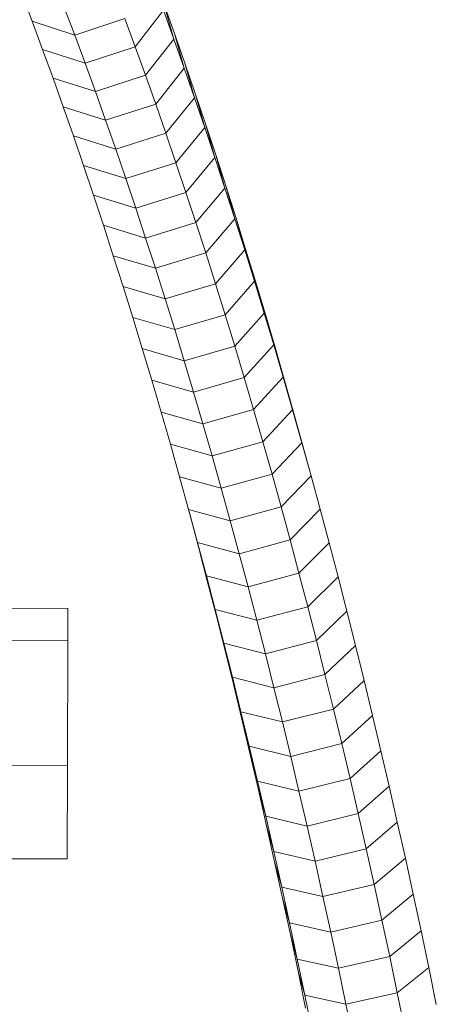
# Model space of a CAD drawing. Extents: x -222 to 15178, y -12279 to 5423.
# Drawn here: x 7529 to 7596, y -10653 to -10496 of the extents above; entities that cross this region are included whole.
import ezdxf

# ---------------------------------------------------------------- set-up
doc = ezdxf.new("R2010")
doc.units = 0
doc.header["$LTSCALE"] = 14.285714
doc.layers.add('valine', color=7, linetype='Continuous')

msp = doc.modelspace()

# ---------------------------------------------------------------- linework, layer by layer
at = {"layer": 'valine', "lineweight": 18}
for p, q in [((7529.52, -10491.71), (7531.2, -10496.15)), ((7536.32, -10493.93), (7538, -10498.35)), ((7552.18, -10494.38), (7547.66, -10500.23)), ((7552.18, -10494.38), (7553.86, -10498.98)), ((7553.97, -10498.08), (7552.28, -10493.36)), ((7552.28, -10493.36), (7553.86, -10498.98)), ((7531.2, -10496.15), (7538, -10498.35)), ((7532.87, -10500.65), (7531.2, -10496.15)), ((7538, -10498.35), (7545.99, -10495.73)), ((7547.66, -10500.23), (7545.99, -10495.73)), ((7538, -10498.35), (7539.66, -10502.83)), ((7549.31, -10504.78), (7553.86, -10498.98)), ((7553.86, -10498.98), (7555.52, -10503.64)), ((7555.63, -10502.85), (7553.97, -10498.08)), ((7553.97, -10498.08), (7555.52, -10503.64)), ((7534.53, -10505.21), (7532.87, -10500.65)), ((7539.66, -10502.83), (7532.87, -10500.65)), ((7539.66, -10502.83), (7547.66, -10500.23)), ((7547.66, -10500.23), (7549.31, -10504.78)), ((7539.66, -10502.83), (7541.31, -10507.36)), ((7550.96, -10509.38), (7555.52, -10503.64)), ((7557.17, -10508.35), (7555.52, -10503.64)), ((7557.17, -10508.35), (7555.63, -10502.85)), ((7557.29, -10507.67), (7555.63, -10502.85)), ((7536.17, -10509.81), (7534.53, -10505.21)), ((7541.31, -10507.36), (7534.53, -10505.21)), ((7541.31, -10507.36), (7549.31, -10504.78)), ((7549.31, -10504.78), (7550.96, -10509.38)), ((7542.94, -10511.94), (7541.31, -10507.36)), ((7557.17, -10508.35), (7552.59, -10514.04)), ((7558.81, -10513.12), (7557.17, -10508.35)), ((7558.81, -10513.12), (7557.29, -10507.67)), ((7557.29, -10507.67), (7558.93, -10512.54)), ((7537.8, -10514.46), (7536.17, -10509.81)), ((7542.94, -10511.94), (7536.17, -10509.81)), ((7542.94, -10511.94), (7550.96, -10509.38)), ((7552.59, -10514.04), (7550.96, -10509.38)), ((7542.94, -10511.94), (7544.56, -10516.57)), ((7554.2, -10518.74), (7558.81, -10513.12)), ((7558.81, -10513.12), (7560.43, -10517.93)), ((7560.43, -10517.93), (7558.93, -10512.54)), ((7560.55, -10517.46), (7558.93, -10512.54)), ((7537.8, -10514.46), (7544.56, -10516.57)), ((7537.8, -10514.46), (7539.41, -10519.17)), ((7552.59, -10514.04), (7544.56, -10516.57)), ((7552.59, -10514.04), (7554.2, -10518.74)), ((7546.17, -10521.25), (7544.56, -10516.57)), ((7560.43, -10517.93), (7555.8, -10523.5)), ((7562.03, -10522.8), (7560.43, -10517.93)), ((7562.16, -10522.43), (7560.55, -10517.46)), ((7560.55, -10517.46), (7562.03, -10522.8)), ((7541.01, -10523.93), (7539.41, -10519.17)), ((7546.17, -10521.25), (7539.41, -10519.17)), ((7546.17, -10521.25), (7554.2, -10518.74)), ((7555.8, -10523.5), (7554.2, -10518.74)), ((7547.76, -10525.98), (7546.17, -10521.25)), ((7562.03, -10522.8), (7557.39, -10528.31)), ((7563.63, -10527.71), (7562.03, -10522.8)), ((7563.63, -10527.71), (7562.16, -10522.43)), ((7563.76, -10527.46), (7562.16, -10522.43)), ((7541.01, -10523.93), (7547.76, -10525.98)), ((7541.01, -10523.93), (7542.6, -10528.73)), ((7555.8, -10523.5), (7547.76, -10525.98)), ((7555.8, -10523.5), (7557.39, -10528.31)), ((7547.76, -10525.98), (7549.34, -10530.77)), ((7563.63, -10527.71), (7558.96, -10533.16)), ((7565.2, -10532.67), (7563.63, -10527.71)), ((7563.76, -10527.46), (7565.2, -10532.67)), ((7563.76, -10527.46), (7565.34, -10532.53)), ((7544.17, -10533.59), (7542.6, -10528.73)), ((7549.34, -10530.77), (7542.6, -10528.73)), ((7557.39, -10528.31), (7549.34, -10530.77)), ((7558.96, -10533.16), (7557.39, -10528.31)), ((7549.34, -10530.77), (7550.91, -10535.6)), ((7566.77, -10537.68), (7565.34, -10532.53)), ((7565.34, -10532.53), (7566.91, -10537.65)), ((7544.17, -10533.59), (7550.91, -10535.6)), ((7545.73, -10538.49), (7544.17, -10533.59)), ((7558.96, -10533.16), (7550.91, -10535.6)), ((7558.96, -10533.16), (7560.52, -10538.07)), ((7565.2, -10532.67), (7560.52, -10538.07)), ((7565.2, -10532.67), (7566.77, -10537.68)), ((7552.46, -10540.48), (7550.91, -10535.6)), ((7545.73, -10538.49), (7552.46, -10540.48)), ((7547.28, -10543.44), (7545.73, -10538.49)), ((7560.52, -10538.07), (7552.46, -10540.48)), ((7560.52, -10538.07), (7562.06, -10543.02)), ((7562.06, -10543.02), (7566.77, -10537.68)), ((7566.77, -10537.68), (7568.31, -10542.75)), ((7568.31, -10542.75), (7566.91, -10537.65)), ((7568.46, -10542.82), (7566.91, -10537.65)), ((7553.99, -10545.4), (7552.46, -10540.48)), ((7547.28, -10543.44), (7553.99, -10545.4)), ((7547.28, -10543.44), (7548.8, -10548.44)), ((7553.99, -10545.4), (7562.06, -10543.02)), ((7562.06, -10543.02), (7563.59, -10548.02)), ((7568.31, -10542.75), (7563.59, -10548.02)), ((7569.84, -10547.85), (7568.31, -10542.75)), ((7569.99, -10548.03), (7568.46, -10542.82)), ((7568.46, -10542.82), (7569.84, -10547.85)), ((7553.99, -10545.4), (7555.51, -10550.38)), ((7555.51, -10550.38), (7563.59, -10548.02)), ((7563.59, -10548.02), (7565.11, -10553.07)), ((7565.11, -10553.07), (7569.84, -10547.85)), ((7571.36, -10553.01), (7569.84, -10547.85)), ((7571.51, -10553.3), (7569.99, -10548.03)), ((7569.99, -10548.03), (7571.36, -10553.01)), ((7550.32, -10553.49), (7548.8, -10548.44)), ((7555.51, -10550.38), (7548.8, -10548.44)), ((7557.02, -10555.4), (7555.51, -10550.38)), ((7565.11, -10553.07), (7557.02, -10555.4)), ((7566.61, -10558.16), (7565.11, -10553.07)), ((7566.61, -10558.16), (7571.36, -10553.01)), ((7571.36, -10553.01), (7572.86, -10558.21)), ((7551.82, -10558.58), (7550.32, -10553.49)), ((7557.02, -10555.4), (7550.32, -10553.49)), ((7573.01, -10558.61), (7571.51, -10553.3)), ((7571.51, -10553.3), (7572.86, -10558.21)), ((7558.51, -10560.47), (7557.02, -10555.4)), ((7553.3, -10563.72), (7551.82, -10558.58)), ((7558.51, -10560.47), (7551.82, -10558.58)), ((7558.51, -10560.47), (7566.61, -10558.16)), ((7568.09, -10563.3), (7566.61, -10558.16)), ((7572.86, -10558.21), (7568.09, -10563.3)), ((7572.86, -10558.21), (7574.35, -10563.46)), ((7574.35, -10563.46), (7573.01, -10558.61)), ((7573.01, -10558.61), (7574.5, -10563.96)), ((7559.98, -10565.58), (7558.51, -10560.47)), ((7553.3, -10563.72), (7559.98, -10565.58)), ((7554.77, -10568.91), (7553.3, -10563.72)), ((7568.09, -10563.3), (7559.98, -10565.58)), ((7568.09, -10563.3), (7569.56, -10568.48)), ((7574.35, -10563.46), (7569.56, -10568.48)), ((7575.82, -10568.75), (7574.35, -10563.46)), ((7574.5, -10563.96), (7575.82, -10568.75)), ((7561.45, -10570.74), (7559.98, -10565.58)), ((7569.56, -10568.48), (7561.45, -10570.74)), ((7571.01, -10573.71), (7569.56, -10568.48)), ((7571.01, -10573.71), (7575.82, -10568.75)), ((7577.27, -10574.09), (7575.82, -10568.75)), ((7554.77, -10568.91), (7561.45, -10570.74)), ((7554.77, -10568.91), (7556.22, -10574.14)), ((7555.52, -10571.63), (7556.36, -10574.69)), ((7561.45, -10570.74), (7562.89, -10575.95)), ((7557.65, -10579.41), (7556.22, -10574.14)), ((7562.89, -10575.95), (7556.22, -10574.14)), ((7556.36, -10574.69), (7557.65, -10579.41)), ((7557.79, -10580.07), (7556.36, -10574.69)), ((7562.89, -10575.95), (7571.01, -10573.71)), ((7571.01, -10573.71), (7572.44, -10578.99)), ((7577.27, -10574.09), (7572.44, -10578.99)), ((7577.27, -10574.09), (7578.71, -10579.47)), ((7562.89, -10575.95), (7564.32, -10581.19)), ((7557.65, -10579.41), (7564.32, -10581.19)), ((7557.65, -10579.41), (7559.07, -10584.73)), ((7564.32, -10581.19), (7572.44, -10578.99)), ((7573.86, -10584.3), (7572.44, -10578.99)), ((7578.71, -10579.47), (7573.86, -10584.3)), ((7580.13, -10584.9), (7578.71, -10579.47)), ((7557.79, -10580.07), (7559.07, -10584.73)), ((7559.21, -10585.5), (7557.79, -10580.07)), ((7564.32, -10581.19), (7565.73, -10586.48)), ((7565.73, -10586.48), (7573.86, -10584.3)), ((7573.86, -10584.3), (7575.27, -10589.67)), ((7560.48, -10590.09), (7559.07, -10584.73)), ((7565.73, -10586.48), (7559.07, -10584.73)), ((7560.62, -10590.97), (7559.21, -10585.5)), ((7560.48, -10590.09), (7559.21, -10585.5)), ((7580.13, -10584.9), (7575.27, -10589.67)), ((7580.13, -10584.9), (7581.53, -10590.36)), ((7567.13, -10591.82), (7565.73, -10586.48)), ((7518.91, -10589.87), (7536.9, -10589.92)), ((7536.9, -10595.05), (7536.9, -10589.92)), ((7567.13, -10591.82), (7560.48, -10590.09)), ((7560.48, -10590.09), (7561.87, -10595.49)), ((7567.13, -10591.82), (7575.27, -10589.67)), ((7576.65, -10595.07), (7575.27, -10589.67)), ((7576.65, -10595.07), (7581.53, -10590.36)), ((7581.53, -10590.36), (7582.92, -10595.87)), ((7562, -10596.48), (7560.62, -10590.97)), ((7561.87, -10595.49), (7560.62, -10590.97)), ((7568.51, -10597.19), (7567.13, -10591.82)), ((7518.9, -10595), (7536.9, -10595.05)), ((7536.9, -10595.05), (7536.85, -10615.06)), ((7561.87, -10595.49), (7568.51, -10597.19)), ((7563.24, -10600.94), (7561.87, -10595.49)), ((7576.65, -10595.07), (7568.51, -10597.19)), ((7578.03, -10600.51), (7576.65, -10595.07)), ((7563.38, -10602.03), (7562, -10596.48)), ((7563.24, -10600.94), (7562, -10596.48)), ((7582.92, -10595.87), (7578.03, -10600.51)), ((7584.29, -10601.43), (7582.92, -10595.87)), ((7569.87, -10602.61), (7568.51, -10597.19)), ((7569.87, -10602.61), (7563.24, -10600.94)), ((7563.24, -10600.94), (7564.59, -10606.43)), ((7569.87, -10602.61), (7578.03, -10600.51)), ((7578.03, -10600.51), (7579.38, -10606)), ((7584.29, -10601.43), (7579.38, -10606)), ((7584.29, -10601.43), (7585.64, -10607.02)), ((7564.73, -10607.62), (7563.38, -10602.03)), ((7564.59, -10606.43), (7563.38, -10602.03)), ((7569.87, -10602.61), (7571.22, -10608.07)), ((7571.22, -10608.07), (7564.59, -10606.43)), ((7564.59, -10606.43), (7565.93, -10611.95)), ((7571.22, -10608.07), (7579.38, -10606)), ((7580.72, -10611.53), (7579.38, -10606)), ((7564.73, -10607.62), (7565.93, -10611.95)), ((7566.07, -10613.26), (7564.73, -10607.62)), ((7571.22, -10608.07), (7572.55, -10613.57)), ((7580.72, -10611.53), (7585.64, -10607.02)), ((7585.64, -10607.02), (7586.98, -10612.66)), ((7565.93, -10611.95), (7572.55, -10613.57)), ((7565.93, -10611.95), (7567.25, -10617.52)), ((7572.55, -10613.57), (7580.72, -10611.53)), ((7582.04, -10617.1), (7580.72, -10611.53)), ((7582.04, -10617.1), (7586.98, -10612.66)), ((7588.3, -10618.33), (7586.98, -10612.66)), ((7566.07, -10613.26), (7567.25, -10617.52)), ((7566.07, -10613.26), (7567.38, -10618.93)), ((7573.86, -10619.11), (7572.55, -10613.57)), ((7536.85, -10615.06), (7518.85, -10615.01)), ((7536.85, -10615.06), (7536.79, -10629.94)), ((7568.55, -10623.13), (7567.25, -10617.52)), ((7573.86, -10619.11), (7567.25, -10617.52)), ((7573.86, -10619.11), (7582.04, -10617.1)), ((7583.34, -10622.7), (7582.04, -10617.1)), ((7567.38, -10618.93), (7568.55, -10623.13)), ((7567.38, -10618.93), (7568.69, -10624.65)), ((7575.16, -10624.69), (7573.86, -10619.11)), ((7588.3, -10618.33), (7583.34, -10622.7)), ((7588.3, -10618.33), (7589.6, -10624.05)), ((7569.84, -10628.77), (7568.55, -10623.13)), ((7575.16, -10624.69), (7568.55, -10623.13)), ((7575.16, -10624.69), (7583.34, -10622.7)), ((7584.63, -10628.35), (7583.34, -10622.7)), ((7568.69, -10624.65), (7569.84, -10628.77)), ((7569.97, -10630.4), (7568.69, -10624.65)), ((7576.44, -10630.31), (7575.16, -10624.69)), ((7589.6, -10624.05), (7584.63, -10628.35)), ((7589.6, -10624.05), (7590.89, -10629.8)), ((7576.44, -10630.31), (7584.63, -10628.35)), ((7585.9, -10634.03), (7584.63, -10628.35)), ((7536.79, -10629.94), (7518.8, -10629.89)), ((7569.84, -10628.77), (7576.44, -10630.31)), ((7571.11, -10634.46), (7569.84, -10628.77)), ((7590.89, -10629.8), (7585.9, -10634.03)), ((7592.15, -10635.59), (7590.89, -10629.8)), ((7569.97, -10630.4), (7571.11, -10634.46)), ((7569.97, -10630.4), (7571.24, -10636.19)), ((7577.7, -10635.96), (7576.44, -10630.31)), ((7571.11, -10634.46), (7577.7, -10635.96)), ((7572.36, -10640.18), (7571.11, -10634.46)), ((7585.9, -10634.03), (7577.7, -10635.96)), ((7587.15, -10639.75), (7585.9, -10634.03)), ((7572.49, -10642.02), (7571.24, -10636.19)), ((7572.36, -10640.18), (7571.24, -10636.19)), ((7577.7, -10635.96), (7578.95, -10641.66)), ((7592.15, -10635.59), (7587.15, -10639.75)), ((7593.4, -10641.42), (7592.15, -10635.59)), ((7572.36, -10640.18), (7578.95, -10641.66)), ((7572.36, -10640.18), (7573.59, -10645.94)), ((7587.15, -10639.75), (7578.95, -10641.66)), ((7588.38, -10645.51), (7587.15, -10639.75)), ((7573.59, -10645.94), (7572.49, -10642.02)), ((7572.49, -10642.02), (7573.72, -10647.88)), ((7580.18, -10647.39), (7578.95, -10641.66)), ((7593.4, -10641.42), (7588.38, -10645.51)), ((7593.4, -10641.42), (7594.63, -10647.28)), ((7580.18, -10647.39), (7588.38, -10645.51)), ((7589.6, -10651.31), (7588.38, -10645.51)), ((7580.18, -10647.39), (7573.59, -10645.94)), ((7573.59, -10645.94), (7574.81, -10651.73)), ((7580.18, -10647.39), (7581.39, -10653.15)), ((7594.63, -10647.28), (7589.6, -10651.31)), ((7594.63, -10647.28), (7595.84, -10653.18)), ((7574.93, -10653.79), (7573.72, -10647.88)), ((7574.81, -10651.73), (7573.72, -10647.88)), ((7574.81, -10651.73), (7581.39, -10653.15)), ((7574.81, -10651.73), (7576.01, -10657.57)), ((7589.6, -10651.31), (7581.39, -10653.15)), ((7589.6, -10651.31), (7590.8, -10657.14)), ((7581.39, -10653.15), (7582.58, -10658.95))]:
    msp.add_line(p, q, dxfattribs=at)

doc.saveas('drawing.dxf')
